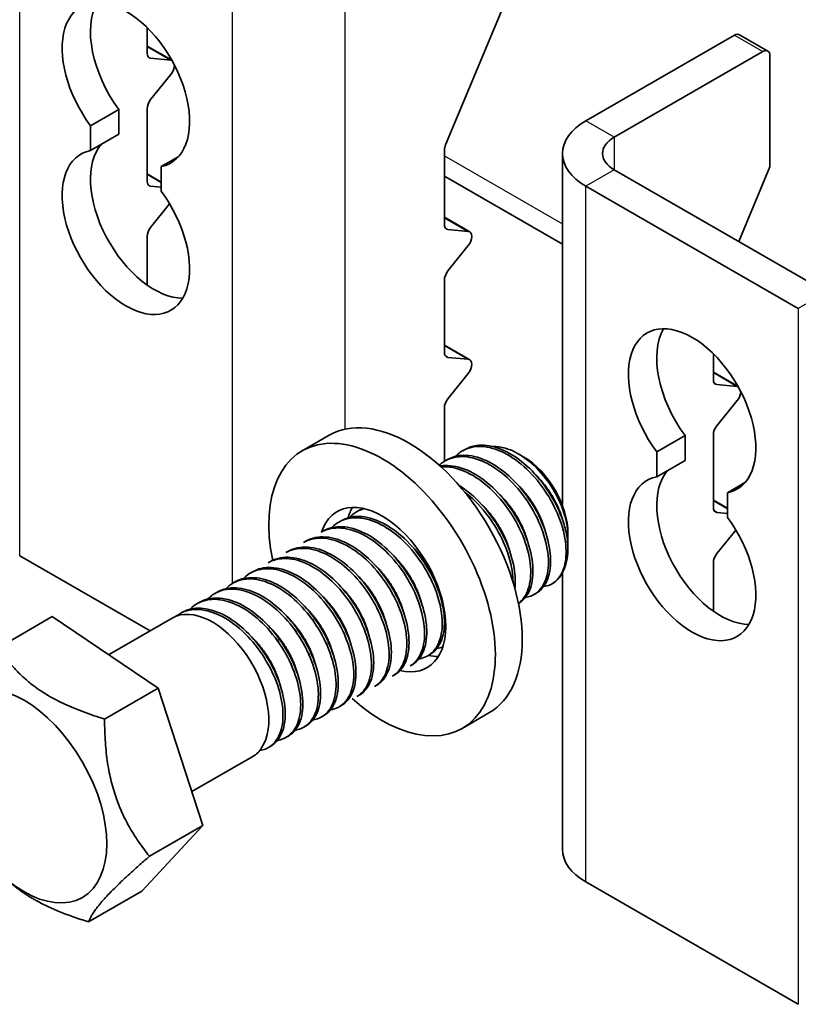
# Model space of a CAD drawing. Units: millimetres. Extents: x 46852 to 51052, y 33716 to 36686.
# Drawn here: x 48897 to 48974, y 34034 to 34133 of the extents above; entities that cross this region are included whole.
import ezdxf

# ---------------------------------------------------------------- set-up
doc = ezdxf.new("R2010")
doc.units = ezdxf.units.MM
doc.layers.add('Visible', color=7, linetype='Continuous', lineweight=35, true_color=0x22346e)
doc.layers.add('Visible Narrow', color=7, linetype='Continuous', lineweight=25, true_color=0x22346e)

msp = doc.modelspace()

# ---------------------------------------------------------------- linework, layer by layer
at = {"layer": 'Visible', "extrusion": (-0.707107, 0.407196, -0.578093)}
for p, q in [((48939.126, 34120.282), (48944.672, 34133.56)), ((48909.317, 34129.417), (48909.317, 34131.981)), ((48953.158, 34122.664), (48968.007, 34131.215)), ((48968.506, 34131.264), (48971.334, 34129.635)), ((48911.789, 34128.712), (48909.317, 34130.136)), ((48970.835, 34129.586), (48955.986, 34121.035)), ((48971.542, 34129.176), (48971.542, 34118.086)), ((48911.697, 34128.726), (48909.671, 34128.912)), ((48909.671, 34124.791), (48911.697, 34127.31)), ((48903.66, 34122.183), (48906.489, 34123.812)), ((48906.489, 34123.812), (48906.489, 34121.332)), ((48909.317, 34116.648), (48909.317, 34123.879)), ((48903.66, 34119.703), (48903.66, 34122.183)), ((48903.66, 34119.703), (48906.489, 34121.332)), ((48939.015, 34112.314), (48939.015, 34119.78)), ((48950.814, 34084.212), (48950.814, 34119.406)), ((48910.731, 34118.111), (48912.473, 34119.115)), ((48910.731, 34116.552), (48909.317, 34117.367)), ((48910.731, 34118.111), (48910.731, 34115.631)), ((48955.986, 34117.777), (48977.199, 34105.561)), ((48968.422, 34110.616), (48971.542, 34118.086)), ((48939.015, 34117.145), (48950.814, 34110.35)), ((48910.731, 34116.046), (48909.671, 34116.143)), ((48953.158, 34116.148), (48974.371, 34103.933)), ((48909.671, 34112.021), (48911.567, 34114.38)), ((48941.541, 34111.579), (48939.015, 34113.034)), ((48941.396, 34111.624), (48939.369, 34111.81)), ((48909.317, 34106.273), (48909.317, 34111.11)), ((48939.369, 34107.688), (48941.396, 34110.208)), ((48939.015, 34099.545), (48939.015, 34106.777)), ((48941.541, 34098.81), (48939.015, 34100.264)), ((48941.396, 34098.855), (48939.369, 34099.041)), ((48965.886, 34096.841), (48965.886, 34099.405)), ((48939.369, 34094.919), (48941.396, 34097.439)), ((48968.358, 34096.136), (48965.886, 34097.56)), ((48968.266, 34096.151), (48966.239, 34096.337)), ((48966.239, 34092.215), (48968.266, 34094.735)), ((48939.015, 34088.668), (48939.015, 34094.008)), ((48924.808, 34089.72), (48927.495, 34091.267)), ((48960.229, 34089.608), (48963.057, 34091.236)), ((48963.057, 34091.236), (48963.057, 34088.756)), ((48965.886, 34084.072), (48965.886, 34091.303)), ((48940.857, 34089.73), (48941.078, 34089.857)), ((48939.089, 34088.712), (48939.31, 34088.839)), ((48946.952, 34089.098), (48946.44, 34089.395)), ((48960.229, 34087.128), (48960.229, 34089.608)), ((48960.229, 34087.128), (48963.057, 34088.756)), ((48967.3, 34085.536), (48969.042, 34086.539)), ((48967.3, 34085.536), (48967.3, 34083.056)), ((48967.3, 34083.977), (48965.886, 34084.791)), ((48930.25, 34083.622), (48930.471, 34083.749)), ((48967.3, 34083.47), (48966.239, 34083.567)), ((48928.482, 34082.604), (48928.703, 34082.731)), ((48926.715, 34081.586), (48926.936, 34081.713)), ((48951.355, 34081.453), (48951.355, 34081.183)), ((48966.239, 34079.446), (48968.136, 34081.804)), ((48924.947, 34080.568), (48925.168, 34080.695)), ((48951.355, 34080.123), (48951.355, 34080.028)), ((48909.609, 34071.735), (48896.589, 34079.233)), ((48923.179, 34079.55), (48923.4, 34079.677)), ((48921.411, 34078.532), (48921.632, 34078.659)), ((48965.886, 34073.697), (48965.886, 34078.534)), ((48919.644, 34077.514), (48919.865, 34077.641)), ((48950.814, 34049.915), (48950.814, 34077.55)), ((48917.876, 34076.496), (48918.097, 34076.623)), ((48916.108, 34075.478), (48916.329, 34075.605)), ((48947.957, 34075.355), (48948.178, 34075.483)), ((48914.34, 34074.46), (48914.561, 34074.587)), ((48894.492, 34070.087), (48899.835, 34073.164)), ((48899.835, 34073.164), (48910.409, 34066.006)), ((48912.572, 34073.442), (48912.793, 34073.569)), ((48905.468, 34069.351), (48911.83, 34073.014)), ((48937.351, 34069.247), (48937.572, 34069.375)), ((48935.583, 34068.229), (48935.804, 34068.357)), ((48933.815, 34067.211), (48934.036, 34067.339)), ((48932.047, 34066.194), (48932.268, 34066.321)), ((48905.066, 34062.929), (48910.409, 34066.006)), ((48910.409, 34066.006), (48914.895, 34052.3)), ((48930.28, 34065.176), (48930.501, 34065.303)), ((48928.512, 34064.158), (48928.733, 34064.285)), ((48926.744, 34063.14), (48926.965, 34063.267)), ((48940.777, 34061.989), (48943.464, 34063.536)), ((48924.976, 34062.122), (48925.197, 34062.249)), ((48923.209, 34061.104), (48923.43, 34061.231)), ((48921.441, 34060.086), (48921.662, 34060.213)), ((48913.789, 34055.679), (48919.894, 34059.195)), ((48914.895, 34052.3), (48908.807, 34045.753)), ((48909.552, 34049.223), (48914.895, 34052.3)), ((48974.371, 34034.441), (48953.158, 34046.657)), ((48903.464, 34042.676), (48908.807, 34045.753))]:
    msp.add_line(p, q, dxfattribs=at)
at = {"layer": 'Visible', "extrusion": (1e-16, -1e-16, -1)}
msp.add_arc((-48931.801, 34080.928), 3.109, 43.38969, 75.65495, dxfattribs=at)
at = {"layer": 'Visible', "extrusion": (1.22027e-17, -1.2119e-16, -1)}
for centre, start_param, end_param in [((48907.196, 34126.265), 4.514088, 9.619211), ((48907.196, 34111.549), 1.372495, 6.477619), ((48963.764, 34093.69), 4.514088, 9.619211), ((48963.764, 34078.974), 1.372495, 6.477619)]:
    msp.add_ellipse(centre, major_axis=(-4.491, 7.799), ratio=0.578093, start_param=start_param, end_param=end_param, dxfattribs=at)
at = {"layer": 'Visible'}
for centre, major_axis, ratio, start_param, end_param in [((48910.024, 34127.894), (-4.491, 7.799), 0.578093, 0.319049, 1.769097), ((48968.007, 34130.397), (0.499, 0.867), 0.578093, 0, 0.783464), ((48910.024, 34129.824), (0.499, 0.867), 0.578093, 2.354261, 3.401458), ((48910.024, 34124.286), (0.499, 0.867), 0.578093, 1.307063, 2.354261), ((48910.024, 34113.178), (-4.491, 7.799), 0.578093, 0.194433, 2.822544), ((48939.723, 34120.187), (0.499, 0.867), 0.578093, 1.787828, 2.354261), ((48910.024, 34117.055), (0.499, 0.867), 0.578093, 2.354261, 3.401458), ((48910.024, 34111.517), (0.499, 0.867), 0.578093, 1.307063, 2.354261), ((48939.723, 34112.722), (0.499, 0.867), 0.578093, 2.354261, 3.401458), ((48939.723, 34107.184), (0.499, 0.867), 0.578093, 1.307063, 2.354261), ((48966.593, 34095.318), (-4.491, 7.799), 0.578093, 0.319049, 1.769097), ((48939.723, 34099.952), (0.499, 0.867), 0.578093, 2.354261, 3.401458), ((48966.593, 34097.248), (0.499, 0.867), 0.578093, 2.354261, 3.401458), ((48939.723, 34094.415), (0.499, 0.867), 0.578093, 1.307063, 2.354261), ((48935.48, 34077.402), (-7.985, 13.865), 0.578093, 3.141593, 6.283185), ((48966.593, 34091.71), (0.499, 0.867), 0.578093, 1.307063, 2.354261), ((48932.793, 34075.854), (-7.985, 13.865), 0.578093, 2.090099, 7.331166), ((48966.593, 34080.603), (-4.491, 7.799), 0.578093, 0.194433, 2.822544), ((48932.793, 34075.854), (-4.491, 7.799), 0.578093, 2.641821, 6.759068), ((48935.48, 34077.402), (-4.491, 7.799), 0.578093, 0.302576, 0.496807), ((48966.593, 34084.479), (0.499, 0.867), 0.578093, 2.354261, 3.401458), ((48966.593, 34078.941), (0.499, 0.867), 0.578093, 1.307063, 2.354261), ((48915.822, 34066.082), (-3.992, 6.933), 0.578093, 3.418837, 6.283185), ((48935.48, 34077.402), (-4.491, 7.799), 0.578093, 2.66571, 2.839016), ((48958.814, 34049.915), (8, 0), 0.575862, 3.141593, 3.926991)]:
    msp.add_ellipse(centre, major_axis=major_axis, ratio=ratio, start_param=start_param, end_param=end_param, dxfattribs=at)
at = {"layer": 'Visible', "extrusion": (1.61587e-16, -9.30519e-17, -1)}
msp.add_ellipse((48970.835, 34128.768), major_axis=(0.499, 0.867), ratio=0.578093, start_param=-0.783464, end_param=0.787332, dxfattribs=at)
at = {"layer": 'Visible', "extrusion": (-1.50193e-16, 8.64906e-17, -1)}
for centre, start_param, end_param in [((48911.344, 34127.815), -0.259866, -0.093573), ((48911.344, 34127.815), 0.78175, 1.834529), ((48941.042, 34110.713), -0.259866, 1.834529), ((48941.042, 34097.943), -0.259866, 1.834529), ((48967.912, 34095.239), -0.259866, -0.093573)]:
    msp.add_ellipse(centre, major_axis=(0.499, 0.867), ratio=0.578093, start_param=start_param, end_param=end_param, dxfattribs=at)
at = {"layer": 'Visible', "extrusion": (1.25e-16, -2e-16, -1)}
msp.add_ellipse((48958.814, 34119.406), major_axis=(8, 0), ratio=0.575862, start_param=2.356194, end_param=3.926991, dxfattribs=at)
at = {"layer": 'Visible', "extrusion": (-9.4775e-29, -1e-16, -1)}
msp.add_ellipse((48958.814, 34119.406), major_axis=(-4, 0), ratio=0.575862, start_param=-0.785398, end_param=0.785398, dxfattribs=at)
at = {"layer": 'Visible', "extrusion": (4.32453e-17, -2.49033e-17, -1)}
msp.add_ellipse((48967.912, 34095.239), major_axis=(0.499, 0.867), ratio=0.578093, start_param=0.78175, end_param=1.834529, dxfattribs=at)
at = {"layer": 'Visible', "extrusion": (-8.17421e-17, -2.31705e-16, -1)}
msp.add_ellipse((48946.935, 34083.998), major_axis=(-3.119, 5.416), ratio=0.578093, start_param=0.787332, end_param=2.354261, dxfattribs=at)
at = {"layer": 'Visible', "extrusion": (1.13364e-16, -2.23207e-16, -1)}
msp.add_ellipse((48945.698, 34083.286), major_axis=(-3.992, 6.933), ratio=0.578093, start_param=2.234016, end_param=3.019414, dxfattribs=at)
at = {"layer": 'Visible'}
msp.add_ellipse((48897.013, 34055.25), major_axis=(-5.839, 10.139), ratio=0.578093, dxfattribs=at)
for points, knots in [([(48940.148, 34089.171), (48940.29, 34089.319), (48940.443, 34089.452), (48941.129, 34089.941), (48941.752, 34090.141), (48943.151, 34090.173), (48943.923, 34089.996), (48945.478, 34089.291), (48946.245, 34088.779), (48947.718, 34087.464), (48948.413, 34086.667), (48949.599, 34084.938), (48950.085, 34084.026), (48950.816, 34082.153), (48951.051, 34081.214), (48951.218, 34079.536), (48951.171, 34078.801), (48950.827, 34077.551), (48950.538, 34077.047), (48950.149, 34076.686)], [-1.286757, -1.286757, -1.286757, -1.286757, -1.238045, -1.238045, -1.082893, -1.082893, -0.922918, -0.922918, -0.767801, -0.767801, -0.607986, -0.607986, -0.452899, -0.452899, -0.293247, -0.293247, -0.145954, -0.145954, -0.000001, -0.000001, -0.000001, -0.000001]), ([(48951.314, 34080.836), (48951.243, 34081.33), (48951.126, 34081.843), (48950.811, 34082.876), (48950.614, 34083.394), (48949.953, 34084.833), (48949.408, 34085.732), (48948.138, 34087.373), (48947.428, 34088.1), (48945.924, 34089.28), (48945.144, 34089.721), (48943.613, 34090.255), (48942.879, 34090.344), (48941.802, 34090.186), (48941.421, 34090.055), (48941.078, 34089.857)], [-42.4383122, -42.4383122, -42.4383122, -42.4383122, -42.3508886, -42.3508886, -42.2651314, -42.2651314, -42.1103273, -42.1103273, -41.9555892, -41.9555892, -41.8008752, -41.8008752, -41.6459325, -41.6459325, -41.5505269, -41.5505269, -41.5505269, -41.5505269]), ([(48943.897, 34090.134), (48944.261, 34090.146), (48944.67, 34090.1), (48945.76, 34089.786), (48946.418, 34089.454), (48947.65, 34088.57), (48948.297, 34087.986), (48949.468, 34086.556), (48949.942, 34085.826), (48950.678, 34084.359), (48950.994, 34083.546), (48951.339, 34081.966), (48951.39, 34081.28), (48951.33, 34080.669)], [-1.376324, -1.376324, -1.376324, -1.376324, -1.205952, -1.205952, -0.966307, -0.966307, -0.747152, -0.747152, -0.559878, -0.559878, -0.387312, -0.387312, -0.240713, -0.240713, -0.240713, -0.240713]), ([(48938.498, 34088.27), (48938.622, 34088.387), (48938.753, 34088.493), (48939.42, 34088.948), (48940.047, 34089.135), (48941.456, 34089.144), (48942.234, 34088.954), (48943.791, 34088.224), (48944.556, 34087.702), (48946.025, 34086.367), (48946.717, 34085.56), (48947.89, 34083.818), (48948.366, 34082.905), (48949.079, 34081.03), (48949.304, 34080.09), (48949.452, 34078.379), (48949.384, 34077.619), (48948.965, 34076.323), (48948.614, 34075.811), (48947.84, 34075.258), (48947.487, 34075.119), (48947.096, 34075.061)], [-3.806924, -3.806924, -3.806924, -3.806924, -3.7661, -3.7661, -3.610551, -3.610551, -3.449407, -3.449407, -3.293917, -3.293917, -3.13291, -3.13291, -2.977478, -2.977478, -2.816609, -2.816609, -2.661232, -2.661232, -2.500504, -2.500504, -2.394847, -2.394847, -2.394847, -2.394847]), ([(48948.178, 34075.483), (48948.332, 34075.571), (48948.476, 34075.678), (48949.027, 34076.193), (48949.329, 34076.751), (48949.652, 34078.126), (48949.672, 34078.925), (48949.425, 34080.676), (48949.159, 34081.613), (48948.368, 34083.476), (48947.852, 34084.382), (48946.623, 34086.069), (48945.921, 34086.831), (48944.431, 34088.08), (48943.657, 34088.557), (48942.113, 34089.178), (48941.36, 34089.311), (48940.174, 34089.213), (48939.716, 34089.073), (48939.31, 34088.839)], [-40.301075, -40.301075, -40.301075, -40.301075, -40.251664, -40.251664, -40.095677, -40.095677, -39.941383, -39.941383, -39.785188, -39.785188, -39.630942, -39.630942, -39.474541, -39.474541, -39.320337, -39.320337, -39.163732, -39.163732, -39.050745, -39.050745, -39.050745, -39.050745]), ([(48946.414, 34074.467), (48946.52, 34074.528), (48946.621, 34074.598), (48947.161, 34075.037), (48947.489, 34075.572), (48947.863, 34076.905), (48947.908, 34077.684), (48947.713, 34079.414), (48947.468, 34080.353), (48946.719, 34082.223), (48946.224, 34083.133), (48945.024, 34084.85), (48944.327, 34085.636), (48942.848, 34086.931), (48942.079, 34087.432), (48940.527, 34088.111), (48939.762, 34088.274), (48938.895, 34088.239), (48938.737, 34088.222), (48938.582, 34088.195)], [-37.79886, -37.79886, -37.79886, -37.79886, -37.764716, -37.764716, -37.60713, -37.60713, -37.453051, -37.453051, -37.29528, -37.29528, -37.141201, -37.141201, -36.983248, -36.983248, -36.829165, -36.829165, -36.671033, -36.671033, -36.634522, -36.634522, -36.634522, -36.634522]), ([(48938.677, 34088.108), (48938.786, 34088.118), (48938.897, 34088.122), (48939.729, 34088.119), (48940.51, 34087.922), (48942.069, 34087.178), (48942.832, 34086.651), (48944.298, 34085.304), (48944.989, 34084.492), (48946.155, 34082.743), (48946.626, 34081.828), (48947.328, 34079.952), (48947.548, 34079.012), (48947.683, 34077.307), (48947.608, 34076.552), (48947.187, 34075.297), (48946.852, 34074.809), (48946.411, 34074.482)], [-6.175914, -6.175914, -6.175914, -6.175914, -6.150621, -6.150621, -5.98846, -5.98846, -5.83243, -5.83243, -5.67039, -5.67039, -5.514434, -5.514434, -5.352517, -5.352517, -5.196633, -5.196633, -5.042347, -5.042347, -5.042347, -5.042347]), ([(48946.053, 34075.967), (48946.104, 34076.402), (48946.107, 34076.874), (48945.977, 34078.245), (48945.746, 34079.185), (48945.022, 34081.058), (48944.54, 34081.971), (48943.359, 34083.706), (48942.665, 34084.506), (48941.451, 34085.598), (48940.966, 34085.962), (48940.476, 34086.261)], [-35.0441169, -35.0441169, -35.0441169, -35.0441169, -34.9529479, -34.9529479, -34.7938222, -34.7938222, -34.6395713, -34.6395713, -34.4802921, -34.4802921, -34.3807663, -34.3807663, -34.3807663, -34.3807663]), ([(48941.032, 34085.602), (48941.296, 34085.401), (48941.556, 34085.183), (48942.556, 34084.259), (48943.246, 34083.443), (48944.407, 34081.69), (48944.874, 34080.776), (48945.57, 34078.899), (48945.786, 34077.959), (48945.864, 34076.92), (48945.871, 34076.752), (48945.872, 34076.588)], [-8.4362535, -8.4362535, -8.4362535, -8.4362535, -8.3809865, -8.3809865, -8.2187124, -8.2187124, -8.062616, -8.062616, -7.9002411, -7.9002411, -7.8681307, -7.8681307, -7.8681307, -7.8681307]), ([(48927.774, 34082.045), (48928.048, 34082.333), (48928.365, 34082.562), (48929.295, 34082.995), (48929.957, 34083.087), (48931.415, 34082.909), (48932.203, 34082.629), (48933.751, 34081.74), (48934.495, 34081.149), (48935.906, 34079.704), (48936.556, 34078.856), (48937.627, 34077.068), (48938.044, 34076.147), (48938.633, 34074.292), (48938.792, 34073.379), (48938.81, 34071.751), (48938.677, 34071.043), (48938.144, 34069.876), (48937.741, 34069.438), (48937.002, 34069.069), (48936.754, 34068.992), (48936.489, 34068.953)], [-19.02567, -19.02567, -19.02567, -19.02567, -18.931732, -18.931732, -18.778388, -18.778388, -18.619606, -18.619606, -18.466232, -18.466232, -18.307334, -18.307334, -18.153923, -18.153923, -17.994908, -17.994908, -17.841453, -17.841453, -17.682323, -17.682323, -17.611124, -17.611124, -17.611124, -17.611124]), ([(48937.572, 34069.375), (48937.607, 34069.395), (48937.642, 34069.416), (48938.157, 34069.751), (48938.524, 34070.244), (48938.975, 34071.508), (48939.061, 34072.254), (48938.948, 34073.946), (48938.74, 34074.883), (48938.058, 34076.756), (48937.597, 34077.672), (48936.449, 34079.43), (48935.764, 34080.25), (48934.307, 34081.615), (48933.548, 34082.154), (48931.99, 34082.926), (48931.207, 34083.139), (48929.825, 34083.174), (48929.223, 34083.03), (48928.703, 34082.731)], [-25.18271, -25.18271, -25.18271, -25.18271, -25.171344, -25.171344, -25.010789, -25.010789, -24.856426, -24.856426, -24.695972, -24.695972, -24.541702, -24.541702, -24.38135, -24.38135, -24.227174, -24.227174, -24.066923, -24.066923, -23.921857, -23.921857, -23.921857, -23.921857]), ([(48926.715, 34081.586), (48926.869, 34081.675), (48927.031, 34081.75), (48927.804, 34082.032), (48928.485, 34082.071), (48929.967, 34081.791), (48930.756, 34081.464), (48932.294, 34080.49), (48933.027, 34079.86), (48934.402, 34078.358), (48935.025, 34077.493), (48936.036, 34075.684), (48936.419, 34074.759), (48936.937, 34072.922), (48937.057, 34072.03), (48937.002, 34070.452), (48936.834, 34069.775), (48936.299, 34068.795), (48935.975, 34068.455), (48935.583, 34068.229)], [-21.467533, -21.467533, -21.467533, -21.467533, -21.424349, -21.424349, -21.270915, -21.270915, -21.113116, -21.113116, -20.95973, -20.95973, -20.801804, -20.801804, -20.648454, -20.648454, -20.490403, -20.490403, -20.337079, -20.337079, -20.210547, -20.210547, -20.210547, -20.210547]), ([(48935.804, 34068.357), (48935.839, 34068.377), (48935.874, 34068.398), (48936.373, 34068.722), (48936.731, 34069.192), (48937.2, 34070.435), (48937.295, 34071.202), (48937.184, 34072.892), (48936.988, 34073.793), (48936.327, 34075.663), (48935.856, 34076.611), (48934.711, 34078.368), (48934.054, 34079.164), (48932.607, 34080.547), (48931.824, 34081.112), (48930.268, 34081.888), (48929.511, 34082.102), (48928.112, 34082.169), (48927.479, 34082.026), (48926.936, 34081.713)], [-22.663307, -22.663307, -22.663307, -22.663307, -22.651938, -22.651938, -22.497589, -22.497589, -22.3386, -22.3386, -22.184279, -22.184279, -22.025454, -22.025454, -21.871158, -21.871158, -21.7125, -21.7125, -21.558224, -21.558224, -21.406936, -21.406936, -21.406936, -21.406936]), ([(48924.947, 34080.568), (48925.19, 34080.708), (48925.452, 34080.814), (48926.361, 34081.049), (48927.064, 34081.029), (48928.569, 34080.634), (48929.357, 34080.252), (48930.882, 34079.182), (48931.603, 34078.509), (48932.931, 34076.943), (48933.521, 34076.061), (48934.461, 34074.23), (48934.806, 34073.3), (48935.236, 34071.488), (48935.311, 34070.624), (48935.169, 34069.109), (48934.957, 34068.468), (48934.403, 34067.65), (48934.131, 34067.393), (48933.815, 34067.211)], [-23.981028, -23.981028, -23.981028, -23.981028, -23.913104, -23.913104, -23.759348, -23.759348, -23.602205, -23.602205, -23.448341, -23.448341, -23.291324, -23.291324, -23.137341, -23.137341, -22.98045, -22.98045, -22.826335, -22.826335, -22.724311, -22.724311, -22.724311, -22.724311]), ([(48934.036, 34067.339), (48934.042, 34067.342), (48934.048, 34067.345), (48934.532, 34067.63), (48934.905, 34068.082), (48935.404, 34069.289), (48935.517, 34070.038), (48935.443, 34071.703), (48935.265, 34072.601), (48934.638, 34074.463), (48934.187, 34075.409), (48933.072, 34077.179), (48932.424, 34077.989), (48930.994, 34079.402), (48930.221, 34079.984), (48928.668, 34080.808), (48927.904, 34081.049), (48926.46, 34081.169), (48925.792, 34081.039), (48925.203, 34080.715), (48925.185, 34080.705), (48925.168, 34080.695)], [-20.152438, -20.152438, -20.152438, -20.152438, -20.150572, -20.150572, -19.99632, -19.99632, -19.838744, -19.838744, -19.684481, -19.684481, -19.527098, -19.527098, -19.372818, -19.372818, -19.215631, -19.215631, -19.061327, -19.061327, -18.904339, -18.904339, -18.899507, -18.899507, -18.899507, -18.899507]), ([(48923.179, 34079.55), (48923.51, 34079.74), (48923.875, 34079.869), (48924.921, 34080.037), (48925.639, 34079.961), (48927.165, 34079.455), (48927.958, 34079.018), (48929.465, 34077.851), (48930.168, 34077.143), (48931.449, 34075.517), (48932.01, 34074.609), (48932.873, 34072.759), (48933.174, 34071.837), (48933.517, 34070.053), (48933.545, 34069.209), (48933.309, 34067.765), (48933.055, 34067.171), (48932.5, 34066.511), (48932.286, 34066.331), (48932.047, 34066.194)], [-26.494889, -26.494889, -26.494889, -26.494889, -26.402395, -26.402395, -26.249086, -26.249086, -26.090927, -26.090927, -25.937601, -25.937601, -25.779566, -25.779566, -25.626213, -25.626213, -25.468304, -25.468304, -25.314914, -25.314914, -25.237832, -25.237832, -25.237832, -25.237832]), ([(48932.268, 34066.321), (48932.71, 34066.575), (48933.063, 34066.973), (48933.586, 34068.076), (48933.726, 34068.795), (48933.711, 34070.422), (48933.56, 34071.312), (48932.986, 34073.163), (48932.565, 34074.104), (48931.497, 34075.893), (48930.864, 34076.725), (48929.461, 34078.182), (48928.703, 34078.79), (48927.156, 34079.685), (48926.383, 34079.966), (48924.92, 34080.164), (48924.243, 34080.078), (48923.567, 34079.768), (48923.482, 34079.724), (48923.4, 34079.677)], [-17.647804, -17.647804, -17.647804, -17.647804, -17.506349, -17.506349, -17.350392, -17.350392, -17.195818, -17.195818, -17.040071, -17.040071, -16.885431, -16.885431, -16.729893, -16.729893, -16.57518, -16.57518, -16.419852, -16.419852, -16.396993, -16.396993, -16.396993, -16.396993]), ([(48921.411, 34078.532), (48921.81, 34078.762), (48922.26, 34078.901), (48923.416, 34079.005), (48924.147, 34078.884), (48925.687, 34078.291), (48926.482, 34077.81), (48927.974, 34076.569), (48928.661, 34075.832), (48929.903, 34074.159), (48930.438, 34073.232), (48931.236, 34071.37), (48931.503, 34070.455), (48931.772, 34068.696), (48931.761, 34067.872), (48931.447, 34066.49), (48931.159, 34065.936), (48930.612, 34065.397), (48930.452, 34065.275), (48930.28, 34065.176)], [-29.010745, -29.010745, -29.010745, -29.010745, -28.899007, -28.899007, -28.74551, -28.74551, -28.586396, -28.586396, -28.432948, -28.432948, -28.273949, -28.273949, -28.120544, -28.120544, -27.961661, -27.961661, -27.808292, -27.808292, -27.752428, -27.752428, -27.752428, -27.752428]), ([(48930.501, 34065.303), (48930.878, 34065.52), (48931.192, 34065.843), (48931.735, 34066.796), (48931.913, 34067.475), (48931.978, 34069.046), (48931.866, 34069.924), (48931.366, 34071.756), (48930.985, 34072.691), (48929.983, 34074.503), (48929.371, 34075.363), (48928.006, 34076.877), (48927.268, 34077.52), (48925.731, 34078.507), (48924.95, 34078.841), (48923.463, 34079.143), (48922.773, 34079.113), (48921.976, 34078.836), (48921.8, 34078.755), (48921.632, 34078.659)], [-15.146765, -15.146765, -15.146765, -15.146765, -15.025724, -15.025724, -14.8714, -14.8714, -14.716134, -14.716134, -14.561996, -14.561996, -14.406622, -14.406622, -14.252665, -14.252665, -14.097178, -14.097178, -13.943393, -13.943393, -13.896867, -13.896867, -13.896867, -13.896867]), ([(48918.935, 34076.955), (48919.044, 34077.069), (48919.16, 34077.174), (48919.806, 34077.68), (48920.44, 34077.907), (48921.828, 34077.968), (48922.567, 34077.818), (48924.117, 34077.165), (48924.912, 34076.654), (48926.392, 34075.363), (48927.069, 34074.607), (48928.283, 34072.902), (48928.799, 34071.964), (48929.552, 34070.095), (48929.795, 34069.184), (48930.012, 34067.444), (48929.972, 34066.636), (48929.603, 34065.298), (48929.291, 34064.773), (48928.525, 34064.116), (48928.115, 34063.931), (48927.651, 34063.864)], [-31.603687, -31.603687, -31.603687, -31.603687, -31.566346, -31.566346, -31.406242, -31.406242, -31.252192, -31.252192, -31.092195, -31.092195, -30.938226, -30.938226, -30.778336, -30.778336, -30.624445, -30.624445, -30.464663, -30.464663, -30.310847, -30.310847, -30.186056, -30.186056, -30.186056, -30.186056]), ([(48928.733, 34064.285), (48929.033, 34064.458), (48929.294, 34064.698), (48929.85, 34065.484), (48930.07, 34066.115), (48930.231, 34067.617), (48930.165, 34068.477), (48929.752, 34070.284), (48929.417, 34071.212), (48928.492, 34073.047), (48927.908, 34073.935), (48926.589, 34075.513), (48925.872, 34076.193), (48924.35, 34077.283), (48923.561, 34077.676), (48922.051, 34078.094), (48921.345, 34078.126), (48920.408, 34077.903), (48920.125, 34077.791), (48919.865, 34077.641)], [-12.647113, -12.647113, -12.647113, -12.647113, -12.550583, -12.550583, -12.397523, -12.397523, -12.241308, -12.241308, -12.08836, -12.08836, -11.932018, -11.932018, -11.779172, -11.779172, -11.622702, -11.622702, -11.469946, -11.469946, -11.397357, -11.397357, -11.397357, -11.397357]), ([(48926.965, 34063.267), (48927.19, 34063.396), (48927.392, 34063.563), (48927.946, 34064.196), (48928.207, 34064.782), (48928.46, 34066.213), (48928.441, 34067.052), (48928.114, 34068.831), (48927.82, 34069.752), (48926.971, 34071.604), (48926.416, 34072.517), (48925.143, 34074.153), (48924.444, 34074.868), (48922.94, 34076.05), (48922.146, 34076.497), (48920.617, 34077.023), (48919.896, 34077.108), (48918.826, 34076.954), (48918.442, 34076.822), (48918.097, 34076.623)], [-10.147457, -10.147457, -10.147457, -10.147457, -10.075327, -10.075327, -9.922842, -9.922842, -9.765615, -9.765615, -9.613151, -9.613151, -9.455801, -9.455801, -9.303347, -9.303347, -9.145875, -9.145875, -8.993422, -8.993422, -8.897224, -8.897224, -8.897224, -8.897224]), ([(48925.197, 34062.249), (48925.359, 34062.342), (48925.51, 34062.455), (48926.054, 34062.976), (48926.347, 34063.523), (48926.674, 34064.895), (48926.692, 34065.715), (48926.435, 34067.47), (48926.174, 34068.385), (48925.386, 34070.248), (48924.855, 34071.178), (48923.62, 34072.858), (48922.934, 34073.599), (48921.445, 34074.852), (48920.65, 34075.34), (48919.108, 34075.947), (48918.375, 34076.074), (48917.201, 34075.982), (48916.739, 34075.841), (48916.329, 34075.605)], [-7.646404, -7.646404, -7.646404, -7.646404, -7.594288, -7.594288, -7.441711, -7.441711, -7.283531, -7.283531, -7.130908, -7.130908, -6.972614, -6.972614, -6.81994, -6.81994, -6.661533, -6.661533, -6.508801, -6.508801, -6.394682, -6.394682, -6.394682, -6.394682]), ([(48917.167, 34075.937), (48917.298, 34076.074), (48917.438, 34076.198), (48918.123, 34076.702), (48918.767, 34076.911), (48920.17, 34076.935), (48920.915, 34076.767), (48922.469, 34076.077), (48923.264, 34075.549), (48924.736, 34074.227), (48925.408, 34073.459), (48926.603, 34071.735), (48927.108, 34070.791), (48927.832, 34068.917), (48928.061, 34068.009), (48928.245, 34066.282), (48928.187, 34065.485), (48927.783, 34064.176), (48927.456, 34063.669), (48926.694, 34063.07), (48926.311, 34062.908), (48925.883, 34062.846)], [-34.131405, -34.131405, -34.131405, -34.131405, -34.08647, -34.08647, -33.92553, -33.92553, -33.770777, -33.770777, -33.60994, -33.60994, -33.455278, -33.455278, -33.294545, -33.294545, -33.139974, -33.139974, -32.979344, -32.979344, -32.824864, -32.824864, -32.709417, -32.709417, -32.709417, -32.709417]), ([(48923.43, 34061.231), (48923.548, 34061.299), (48923.661, 34061.378), (48924.193, 34061.826), (48924.508, 34062.347), (48924.886, 34063.677), (48924.93, 34064.483), (48924.721, 34066.22), (48924.481, 34067.13), (48923.735, 34069), (48923.222, 34069.94), (48922.013, 34071.649), (48921.336, 34072.408), (48919.858, 34073.707), (48919.063, 34074.222), (48917.513, 34074.883), (48916.772, 34075.038), (48915.529, 34074.991), (48915.013, 34074.847), (48914.561, 34074.587)], [-5.141712, -5.141712, -5.141712, -5.141712, -5.103526, -5.103526, -4.950447, -4.950447, -4.791384, -4.791384, -4.638226, -4.638226, -4.479057, -4.479057, -4.325817, -4.325817, -4.166542, -4.166542, -4.013219, -4.013219, -3.887153, -3.887153, -3.887153, -3.887153]), ([(48915.4, 34074.919), (48915.542, 34075.069), (48915.697, 34075.203), (48916.404, 34075.705), (48917.054, 34075.904), (48918.465, 34075.907), (48919.213, 34075.729), (48920.77, 34075.019), (48921.564, 34074.48), (48923.032, 34073.141), (48923.701, 34072.366), (48924.886, 34070.632), (48925.383, 34069.683), (48926.091, 34067.808), (48926.311, 34066.902), (48926.476, 34065.182), (48926.408, 34064.391), (48925.984, 34063.098), (48925.649, 34062.602), (48924.888, 34062.036), (48924.522, 34061.887), (48924.115, 34061.828)], [-36.668437, -36.668437, -36.668437, -36.668437, -36.619073, -36.619073, -36.457318, -36.457318, -36.30181, -36.30181, -36.140157, -36.140157, -35.984744, -35.984744, -35.823192, -35.823192, -35.667874, -35.667874, -35.506424, -35.506424, -35.351201, -35.351201, -35.241002, -35.241002, -35.241002, -35.241002]), ([(48913.632, 34073.901), (48913.781, 34074.058), (48913.943, 34074.197), (48914.663, 34074.698), (48915.316, 34074.892), (48916.732, 34074.883), (48917.481, 34074.699), (48919.04, 34073.978), (48919.834, 34073.434), (48921.299, 34072.085), (48921.966, 34071.307), (48923.145, 34069.566), (48923.638, 34068.616), (48924.338, 34066.74), (48924.553, 34065.834), (48924.707, 34064.119), (48924.634, 34063.331), (48924.199, 34062.048), (48923.858, 34061.558), (48923.1, 34061.009), (48922.742, 34060.867), (48922.348, 34060.81)], [-39.216171, -39.216171, -39.216171, -39.216171, -39.164266, -39.164266, -39.001703, -39.001703, -38.845427, -38.845427, -38.682965, -38.682965, -38.526786, -38.526786, -38.364425, -38.364425, -38.208342, -38.208342, -38.046081, -38.046081, -37.890094, -37.890094, -37.782589, -37.782589, -37.782589, -37.782589]), ([(48912.204, 34073.193), (48912.259, 34073.236), (48912.316, 34073.277), (48912.921, 34073.691), (48913.576, 34073.879), (48914.994, 34073.86), (48915.745, 34073.671), (48917.303, 34072.941), (48918.096, 34072.393), (48919.558, 34071.038), (48920.223, 34070.257), (48921.397, 34068.513), (48921.887, 34067.563), (48922.58, 34065.687), (48922.791, 34064.783), (48922.938, 34063.071), (48922.861, 34062.286), (48922.42, 34061.01), (48922.076, 34060.523), (48921.319, 34059.986), (48920.967, 34059.848), (48920.58, 34059.792)], [-41.726418, -41.726418, -41.726418, -41.726418, -41.709432, -41.709432, -41.547773, -41.547773, -41.391975, -41.391975, -41.23019, -41.23019, -41.074321, -41.074321, -40.912412, -40.912412, -40.75647, -40.75647, -40.594439, -40.594439, -40.438423, -40.438423, -40.332875, -40.332875, -40.332875, -40.332875]), ([(48921.662, 34060.213), (48921.753, 34060.266), (48921.842, 34060.325), (48922.364, 34060.73), (48922.693, 34061.235), (48923.102, 34062.539), (48923.162, 34063.335), (48922.983, 34065.061), (48922.757, 34065.968), (48922.036, 34067.842), (48921.533, 34068.788), (48920.341, 34070.514), (48919.67, 34071.284), (48918.198, 34072.61), (48917.404, 34073.141), (48915.849, 34073.835), (48915.103, 34074.006), (48913.818, 34073.989), (48913.27, 34073.844), (48912.793, 34073.569)], [-2.630692, -2.630692, -2.630692, -2.630692, -2.601117, -2.601117, -2.447354, -2.447354, -2.287456, -2.287456, -2.133601, -2.133601, -1.9736, -1.9736, -1.819654, -1.819654, -1.659551, -1.659551, -1.505512, -1.505512, -1.372058, -1.372058, -1.372058, -1.372058])]:
    msp.add_open_spline(points, degree=3, knots=knots, dxfattribs=at)
for points, weights, knots in [([(48950.925, 34082.5), (48950.792, 34083.04), (48950.579, 34083.594), (48949.754, 34085.747), (48948.079, 34087.378)], [0.971405797354, 0.980920792472, 1, 0.929756334151, 0.989153821455], [0.038638785, 0.038638785, 0.038638785, 0.040323255, 0.040323255, 0.046524945, 0.046524945, 0.046524945]), ([(48949.157, 34081.482), (48949.024, 34082.022), (48948.812, 34082.576), (48947.987, 34084.729), (48946.311, 34086.36)], [0.971405797354, 0.980920792472, 1, 0.929756334151, 0.989153821455], [0.092403125, 0.092403125, 0.092403125, 0.094087594, 0.094087594, 0.100289284, 0.100289284, 0.100289284]), ([(48947.389, 34080.464), (48947.256, 34081.004), (48947.044, 34081.558), (48946.219, 34083.711), (48944.544, 34085.342)], [0.971405797354, 0.980920792472, 1, 0.929756334151, 0.989153821455], [0.146167464, 0.146167464, 0.146167464, 0.147851934, 0.147851934, 0.154053624, 0.154053624, 0.154053624]), ([(48945.622, 34079.446), (48945.488, 34079.986), (48945.276, 34080.54), (48944.451, 34082.693), (48942.776, 34084.324)], [0.971405797354, 0.980920792472, 1, 0.929756334151, 0.989153821455], [0.199931804, 0.199931804, 0.199931804, 0.201616274, 0.201616274, 0.207817964, 0.207817964, 0.207817964]), ([(48938.55, 34075.374), (48938.417, 34075.914), (48938.205, 34076.468), (48937.38, 34078.621), (48935.705, 34080.253)], [0.971405797353, 0.980920792472, 1, 0.929756334151, 0.989153821455], [0.414989163, 0.414989163, 0.414989163, 0.416673632, 0.416673632, 0.422875322, 0.422875322, 0.422875322]), ([(48936.783, 34074.356), (48936.65, 34074.896), (48936.437, 34075.45), (48935.612, 34077.603), (48933.937, 34079.235)], [0.971405797353, 0.980920792472, 1, 0.929756334151, 0.989153821455], [0.468753502, 0.468753502, 0.468753502, 0.470437972, 0.470437972, 0.476639662, 0.476639662, 0.476639662]), ([(48935.015, 34073.338), (48934.882, 34073.878), (48934.669, 34074.432), (48933.844, 34076.585), (48932.169, 34078.217)], [0.971405797354, 0.980920792472, 1, 0.929756334151, 0.989153821455], [0.522517842, 0.522517842, 0.522517842, 0.524202312, 0.524202312, 0.530404002, 0.530404002, 0.530404002]), ([(48933.247, 34072.32), (48933.114, 34072.86), (48932.902, 34073.414), (48932.077, 34075.567), (48930.401, 34077.199)], [0.971405797354, 0.980920792472, 1, 0.929756334151, 0.989153821455], [0.576282182, 0.576282182, 0.576282182, 0.577966651, 0.577966651, 0.584168341, 0.584168341, 0.584168341]), ([(48931.479, 34071.302), (48931.346, 34071.842), (48931.134, 34072.396), (48930.309, 34074.549), (48928.634, 34076.181)], [0.971405797354, 0.980920792472, 1, 0.929756334151, 0.989153821455], [0.630046521, 0.630046521, 0.630046521, 0.631730991, 0.631730991, 0.637932681, 0.637932681, 0.637932681]), ([(48929.712, 34070.284), (48929.579, 34070.824), (48929.366, 34071.378), (48928.541, 34073.531), (48926.866, 34075.163)], [0.971405797353, 0.980920792472, 1, 0.929756334151, 0.989153821455], [0.683810861, 0.683810861, 0.683810861, 0.685495331, 0.685495331, 0.691697021, 0.691697021, 0.691697021]), ([(48927.944, 34069.266), (48927.811, 34069.806), (48927.598, 34070.36), (48926.773, 34072.513), (48925.098, 34074.145)], [0.971405797354, 0.980920792472, 1, 0.929756334151, 0.989153821455], [0.737575201, 0.737575201, 0.737575201, 0.73925967, 0.73925967, 0.74546136, 0.74546136, 0.74546136]), ([(48926.176, 34068.248), (48926.043, 34068.788), (48925.831, 34069.342), (48925.006, 34071.495), (48923.33, 34073.127)], [0.971405797353, 0.980920792472, 1, 0.929756334151, 0.989153821455], [0.79133954, 0.79133954, 0.79133954, 0.79302401, 0.79302401, 0.7992257, 0.7992257, 0.7992257]), ([(48924.408, 34067.23), (48924.275, 34067.77), (48924.063, 34068.324), (48923.238, 34070.477), (48921.563, 34072.109)], [0.971405797354, 0.980920792472, 1, 0.929756334151, 0.989153821455], [0.84510388, 0.84510388, 0.84510388, 0.84678835, 0.84678835, 0.85299004, 0.85299004, 0.85299004]), ([(48922.641, 34066.212), (48922.508, 34066.752), (48922.295, 34067.306), (48921.47, 34069.459), (48919.795, 34071.091)], [0.971405797354, 0.980920792472, 1, 0.929756334151, 0.989153821455], [0.89886822, 0.89886822, 0.89886822, 0.900552689, 0.900552689, 0.906754379, 0.906754379, 0.906754379])]:
    msp.add_rational_spline(points, weights, degree=2, knots=knots, dxfattribs=at)
for points in [[(48930.926, 34083.964), (48930.768, 34083.904), (48930.616, 34083.833), (48930.471, 34083.749)], [(48925.916, 34080.928), (48925.945, 34080.962), (48925.976, 34080.995), (48926.006, 34081.027)], [(48924.148, 34079.91), (48924.178, 34079.944), (48924.208, 34079.977), (48924.238, 34080.009)], [(48951.355, 34080.123), (48951.355, 34080.351), (48951.341, 34080.589), (48951.314, 34080.836)], [(48922.38, 34078.892), (48922.41, 34078.926), (48922.44, 34078.959), (48922.471, 34078.991)], [(48920.613, 34077.874), (48920.642, 34077.908), (48920.672, 34077.941), (48920.703, 34077.973)], [(48950.149, 34076.686), (48949.799, 34076.401), (48949.384, 34076.221), (48948.92, 34076.152)], [(48926.006, 34072.596), (48925.958, 34072.699), (48925.911, 34072.802), (48925.865, 34072.905)], [(48924.239, 34071.578), (48924.19, 34071.681), (48924.143, 34071.784), (48924.098, 34071.887)], [(48929.091, 34071.389), (48929.027, 34071.476), (48928.965, 34071.564), (48928.903, 34071.653)], [(48922.471, 34070.56), (48922.423, 34070.663), (48922.376, 34070.766), (48922.33, 34070.869)], [(48927.323, 34070.371), (48927.26, 34070.458), (48927.197, 34070.546), (48927.136, 34070.635)], [(48938.859, 34070.137), (48938.67, 34070.058), (48938.469, 34070.002), (48938.257, 34069.971)], [(48925.555, 34069.353), (48925.492, 34069.44), (48925.43, 34069.528), (48925.368, 34069.617)], [(48923.788, 34068.335), (48923.724, 34068.422), (48923.662, 34068.51), (48923.6, 34068.599)], [(48934.722, 34067.935), (48934.676, 34067.929), (48934.63, 34067.923), (48934.584, 34067.919)], [(48932.954, 34066.917), (48932.909, 34066.911), (48932.863, 34066.905), (48932.816, 34066.901)], [(48931.187, 34065.9), (48931.141, 34065.893), (48931.095, 34065.887), (48931.049, 34065.883)], [(48929.419, 34064.882), (48929.373, 34064.875), (48929.327, 34064.869), (48929.281, 34064.865)], [(48919.894, 34059.195), (48920.238, 34059.393), (48920.529, 34059.679), (48920.759, 34060.045)]]:
    msp.add_open_spline(points, degree=3, dxfattribs=at)
for points, weights in [([(48905.066, 34062.929), (48897.552, 34065.226), (48894.492, 34070.087)], [1.4065949113, 1.62419590136, 1.4065949113]), ([(48905.066, 34062.929), (48905.082, 34054.793), (48909.552, 34049.223)], [1.4065949113, 1.62419590136, 1.4065949113]), ([(48903.464, 34042.676), (48904.281, 34044.667), (48909.552, 34049.223)], [1.4065949113, 1.62419590136, 1.4065949113]), ([(48895.814, 34046.448), (48898.514, 34044.189), (48903.464, 34042.676)], [1.50851370476, 1.54275838384, 1.4065949113])]:
    msp.add_rational_spline(points, weights, degree=2, dxfattribs=at)
at = {"layer": 'Visible Narrow', "extrusion": (-0.707107, 0.407196, -0.578093)}
for p, q in [((48896.589, 34079.233), (48896.589, 34148.724)), ((48917.802, 34136.508), (48917.802, 34076.452)), ((48929.116, 34091.882), (48929.116, 34136.508)), ((48968.007, 34131.215), (48970.835, 34129.586)), ((48909.317, 34130.097), (48911.697, 34128.726)), ((48909.671, 34128.912), (48909.413, 34129.06)), ((48955.986, 34121.035), (48953.158, 34122.664)), ((48955.986, 34121.035), (48955.986, 34117.777)), ((48939.015, 34119.182), (48950.814, 34112.387)), ((48909.317, 34117.328), (48910.731, 34116.514)), ((48955.986, 34117.777), (48953.158, 34116.148)), ((48909.671, 34116.143), (48909.413, 34116.291)), ((48953.158, 34046.657), (48953.158, 34116.148)), ((48939.015, 34112.995), (48941.396, 34111.624)), ((48939.369, 34111.81), (48939.112, 34111.958)), ((48977.199, 34105.561), (48974.371, 34103.933)), ((48974.371, 34103.933), (48974.371, 34034.441)), ((48939.015, 34100.226), (48941.396, 34098.855)), ((48939.369, 34099.041), (48939.112, 34099.189)), ((48965.886, 34097.521), (48968.266, 34096.151)), ((48966.239, 34096.337), (48965.982, 34096.485)), ((48965.886, 34084.752), (48967.3, 34083.938)), ((48966.239, 34083.567), (48965.982, 34083.716))]:
    msp.add_line(p, q, dxfattribs=at)

doc.saveas('drawing.dxf')
